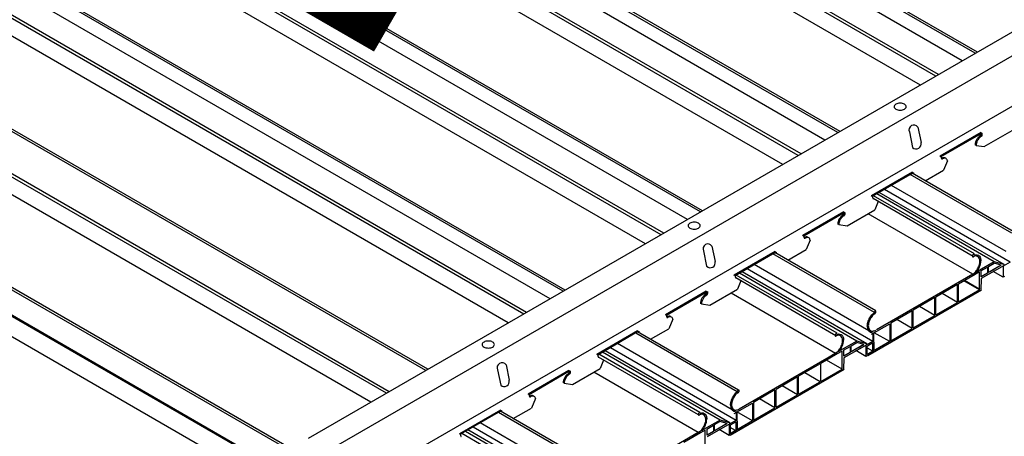
# Model space of a CAD drawing. Units: inches. Extents: x 43244 to 51401, y -12951 to -8730.
# Drawn here: x 49254 to 49279, y -9939 to -9929 of the extents above; entities that cross this region are included whole.
import ezdxf

# ---------------------------------------------------------------- set-up
doc = ezdxf.new("R2010")
doc.units = ezdxf.units.IN
doc.header["$MEASUREMENT"] = 0
for name, color, linetype in [('Building', 1, 'Continuous'), ('Carriers', 132, 'Continuous'), ('Notes', 12, 'Continuous'), ('Plasline', 253, 'Continuous')]:
    doc.layers.add(name, color=color, linetype=linetype)

# ---------------------------------------------------------------- blocks, each defined once
blk = doc.blocks.new('A$C59D53ECA')
at = {"layer": 'Plasline'}
for p, q in [((3.411, 2.304), (3.109, 2.13)), ((3.411, 2.304), (3.23, 2.355)), ((0.172, 0.346), (0.033, 0.266)), ((0.172, 0.133), (0.033, 0.213))]:
    blk.add_line(p, q, dxfattribs=at)
at = {"layer": 'Plasline', "linetype": 'Continuous'}
blk.add_line((0.172, 0.133), (0.033, 0.053), dxfattribs=at)

msp = doc.modelspace()

# ---------------------------------------------------------------- linework, layer by layer
at = {"layer": 'Building'}
for p, q in [((49270.7182, -9934.0083), (49241.38415, -9917.07228)), ((49267.2541, -9936.0083), (49237.92005, -9919.07228)), ((49277.6522, -9930.00496), (49271.76261, -9926.60461)), ((49274.18809, -9932.00496), (49268.29851, -9928.60461))]:
    msp.add_line(p, q, dxfattribs=at)
at = {"layer": 'Carriers'}
for p, q in [((49276.53276, -9931.67709), (49276.61233, -9932.06588)), ((49276.31928, -9931.80034), (49276.39885, -9932.18913)), ((49278.12183, -9931.84632), (49278.12183, -9931.81632)), ((49278.15795, -9931.86718), (49278.15795, -9931.83718)), ((49278.0012, -9932.13868), (49278.20837, -9932.16907)), ((49277.12392, -9932.43318), (49277.08866, -9932.41282)), ((49277.12392, -9932.46418), (49277.12392, -9932.43318)), ((49277.2777, -9932.52663), (49277.17535, -9932.76548)), ((49276.38978, -9932.84632), (49276.38978, -9932.81632)), ((49276.4259, -9932.86718), (49276.4259, -9932.83718)), ((49275.39187, -9933.43318), (49275.35661, -9933.41282)), ((49275.39187, -9933.46418), (49275.39187, -9933.43318)), ((49275.53219, -9933.55803), (49275.4433, -9933.76548)), ((49274.65773, -9933.84632), (49274.65773, -9933.81632)), ((49274.69385, -9933.86718), (49274.69385, -9933.83718)), ((49274.5371, -9934.13868), (49274.74427, -9934.16907)), ((49273.65982, -9934.43318), (49273.62456, -9934.41282)), ((49273.65982, -9934.46418), (49273.65982, -9934.43318)), ((49271.3366, -9934.67709), (49271.41618, -9935.06588)), ((49273.8136, -9934.52663), (49273.71125, -9934.76548)), ((49271.12313, -9934.80034), (49271.2027, -9935.18913)), ((49272.92567, -9934.84632), (49272.92567, -9934.81632)), ((49272.9618, -9934.86718), (49272.9618, -9934.83718)), ((49271.92777, -9935.43318), (49271.89251, -9935.41282)), ((49271.92777, -9935.46418), (49271.92777, -9935.43318)), ((49272.06809, -9935.55803), (49271.9792, -9935.76548)), ((49271.19362, -9935.84632), (49271.19362, -9935.81632)), ((49271.22975, -9935.86718), (49271.22975, -9935.83718)), ((49271.073, -9936.13868), (49271.28017, -9936.16907)), ((49270.19572, -9936.43318), (49270.16046, -9936.41282)), ((49270.19572, -9936.46418), (49270.19572, -9936.43318)), ((49270.3495, -9936.52663), (49270.24715, -9936.76548)), ((49269.46157, -9936.84632), (49269.46157, -9936.81632)), ((49269.4977, -9936.86718), (49269.4977, -9936.83718)), ((49268.46367, -9937.43318), (49268.42841, -9937.41282)), ((49268.46367, -9937.46418), (49268.46367, -9937.43318)), ((49268.60399, -9937.55803), (49268.5151, -9937.76548)), ((49265.92698, -9937.80034), (49266.00655, -9938.18913)), ((49266.14045, -9937.67709), (49266.22002, -9938.06588)), ((49267.72952, -9937.84632), (49267.72952, -9937.81632)), ((49267.76565, -9937.86718), (49267.76565, -9937.83718)), ((49267.6089, -9938.13868), (49267.81607, -9938.16907)), ((49266.73161, -9938.43318), (49266.69635, -9938.41282)), ((49266.73161, -9938.46418), (49266.73161, -9938.43318)), ((49266.8854, -9938.52663), (49266.78305, -9938.76548)), ((49265.99747, -9938.84632), (49265.99747, -9938.81632)), ((49266.0336, -9938.86718), (49266.0336, -9938.83718)), ((49264.99956, -9939.43318), (49264.9643, -9939.41282)), ((49264.99956, -9939.46418), (49264.99956, -9939.43318))]:
    msp.add_line(p, q, dxfattribs=at)
for points in [[(49261.15985, -9939.52682), (49299.26497, -9917.52682)], [(49299.78459, -9917.82682), (49261.67947, -9939.82682)], [(49300.01668, -9918.96082), (49261.91156, -9940.96082)], [(49278.12183, -9931.81632), (49277.08866, -9932.41282)], [(49278.12183, -9931.84632), (49277.11464, -9932.42782)], [(49278.12183, -9931.81632), (49278.15795, -9931.83718)], [(49278.12183, -9931.84632), (49278.13197, -9931.85218)], [(49278.20837, -9932.16907), (49278.9074, -9931.76548)], [(49278.0012, -9932.13868), (49277.97522, -9932.12368)], [(49276.38978, -9932.81632), (49275.35661, -9933.41282)], [(49276.38978, -9932.84632), (49275.38259, -9933.42782)], [(49276.38978, -9932.81632), (49276.4259, -9932.83718)], [(49276.38978, -9932.84632), (49276.39992, -9932.85218)], [(49276.71604, -9933.03067), (49277.17535, -9932.76548)], [(49274.65773, -9933.81632), (49273.62456, -9934.41282)], [(49274.65773, -9933.84632), (49273.65054, -9934.42782)], [(49274.65773, -9933.81632), (49274.69385, -9933.83718)], [(49274.65773, -9933.84632), (49274.66787, -9933.85218)], [(49274.74427, -9934.16907), (49275.4433, -9933.76548)], [(49274.5371, -9934.13868), (49274.51112, -9934.12368)], [(49272.92567, -9934.81632), (49271.89251, -9935.41282)], [(49272.92567, -9934.84632), (49271.91849, -9935.42782)], [(49272.92567, -9934.81632), (49272.9618, -9934.83718)], [(49272.92567, -9934.84632), (49272.93582, -9934.85218)], [(49273.25194, -9935.03067), (49273.71125, -9934.76548)], [(49271.19362, -9935.81632), (49270.16046, -9936.41282)], [(49271.19362, -9935.84632), (49270.18644, -9936.42782)], [(49271.19362, -9935.81632), (49271.22975, -9935.83718)], [(49271.19362, -9935.84632), (49271.20377, -9935.85218)], [(49271.28017, -9936.16907), (49271.9792, -9935.76548)], [(49271.073, -9936.13868), (49271.04702, -9936.12368)], [(49269.46157, -9936.81632), (49268.42841, -9937.41282)], [(49269.46157, -9936.84632), (49268.45439, -9937.42782)], [(49269.46157, -9936.81632), (49269.4977, -9936.83718)], [(49269.46157, -9936.84632), (49269.47172, -9936.85218)], [(49269.78784, -9937.03067), (49270.24715, -9936.76548)], [(49267.72952, -9937.81632), (49266.69635, -9938.41282)], [(49267.72952, -9937.84632), (49266.72233, -9938.42782)], [(49267.72952, -9937.81632), (49267.76565, -9937.83718)], [(49267.72952, -9937.84632), (49267.73967, -9937.85218)], [(49267.81607, -9938.16907), (49268.5151, -9937.76548)], [(49267.6089, -9938.13868), (49267.58292, -9938.12368)], [(49265.99747, -9938.81632), (49264.9643, -9939.41282)], [(49265.99747, -9938.84632), (49264.99028, -9939.42782)], [(49265.99747, -9938.81632), (49266.0336, -9938.83718)], [(49265.99747, -9938.84632), (49266.00762, -9938.85218)], [(49266.32374, -9939.03067), (49266.78305, -9938.76548)]]:
    msp.add_lwpolyline(points, dxfattribs=at)
for points in [[(49276.08588, -9931.07438, 0.05875187), (49276.02441, -9931.08162, 0.07234108), (49275.97763, -9931.10026, 0.10661705), (49275.94272, -9931.13189, 0.15685122), (49275.93279, -9931.16276, 0.15685122), (49275.94272, -9931.19364, 0.10661705), (49275.97763, -9931.22526, 0.07234108), (49276.02441, -9931.2439, 0.05875187), (49276.08588, -9931.25115, 0.05875187), (49276.14735, -9931.2439, 0.07234108), (49276.19414, -9931.22526, 0.10661705), (49276.22905, -9931.19364, 0.15685122), (49276.23898, -9931.16276, 0.15685122), (49276.22905, -9931.13189, 0.10661705), (49276.19414, -9931.10026, 0.07234108), (49276.14735, -9931.08162, 0.05875187)], [(49270.88973, -9934.07438, 0.05875187), (49270.82826, -9934.08162, 0.07234108), (49270.78148, -9934.10026, 0.10661705), (49270.74657, -9934.13189, 0.15685122), (49270.73664, -9934.16276, 0.15685122), (49270.74657, -9934.19364, 0.10661705), (49270.78148, -9934.22526, 0.07234108), (49270.82826, -9934.2439, 0.05875187), (49270.88973, -9934.25115, 0.05875187), (49270.9512, -9934.2439, 0.07234108), (49270.99798, -9934.22526, 0.10661705), (49271.03289, -9934.19364, 0.15685122), (49271.04282, -9934.16276, 0.15685122), (49271.03289, -9934.13189, 0.10661705), (49270.99798, -9934.10026, 0.07234108), (49270.9512, -9934.08162, 0.05875187)], [(49265.69358, -9937.07438, 0.05875187), (49265.63211, -9937.08162, 0.07234108), (49265.58533, -9937.10026, 0.10661705), (49265.55042, -9937.13189, 0.15685122), (49265.54049, -9937.16276, 0.15685122), (49265.55042, -9937.19364, 0.10661705), (49265.58533, -9937.22526, 0.07234108), (49265.63211, -9937.2439, 0.05875187), (49265.69358, -9937.25115, 0.05875187), (49265.75505, -9937.2439, 0.07234108), (49265.80183, -9937.22526, 0.10661705), (49265.83674, -9937.19364, 0.15685122), (49265.84667, -9937.16276, 0.15685122), (49265.83674, -9937.13189, 0.10661705), (49265.80183, -9937.10026, 0.07234108), (49265.75505, -9937.08162, 0.05875187)]]:
    msp.add_lwpolyline(points, format="xyb", close=True, dxfattribs=at)
for points in [[(49278.10513, -9931.89868, 0.07234108), (49278.05769, -9931.93611, 0.05875187), (49278.01327, -9931.99564, 0.05875187)], [(49278.13111, -9931.91368, 0.07234108), (49278.08367, -9931.95111, 0.05875187), (49278.03925, -9932.01064, 0.05875187)], [(49278.10513, -9931.89868, 0.07234108), (49278.11493, -9931.89094, 0.05875187), (49278.12411, -9931.87864, 0.05875187), (49278.13018, -9931.86454, 0.07234108), (49278.13197, -9931.85218, 0.00876078)], [(49278.13111, -9931.91368, 0.07234108), (49278.14091, -9931.90594, 0.05875187), (49278.15009, -9931.89364, 0.05875187), (49278.15616, -9931.87954, 0.07234108), (49278.15795, -9931.86718, 0.10661705)], [(49278.01327, -9931.99564, 0.05875187), (49277.98392, -9932.06388, 0.07234108), (49277.97522, -9932.12368, 0.10661705)], [(49278.03925, -9932.01064, 0.05875187), (49278.0099, -9932.07888, 0.07234108), (49278.0012, -9932.13868, 0.10661705)], [(49277.22873, -9932.46463, 0.05962775), (49277.21664, -9932.45558, 0.15685122), (49277.17859, -9932.44737, 0.10661705), (49277.12479, -9932.46468, 0.07234108)], [(49277.12392, -9932.46418, 0.10661705), (49277.12638, -9932.4756, 0.15685122), (49277.13178, -9932.48156, 0.15685122), (49277.13965, -9932.48325, 0.10661705), (49277.15077, -9932.47968, 0.07234108)], [(49277.2777, -9932.52663, 0.05356499), (49277.26875, -9932.49943, 0.15685122), (49277.24262, -9932.47058, 0.15685122), (49277.20457, -9932.46237, 0.10661705), (49277.15077, -9932.47968, 0.07234108)], [(49275.39187, -9933.46418, 0.10661705), (49275.39433, -9933.4756, 0.15685122), (49275.39973, -9933.48156, 0.15685122)], [(49274.64102, -9933.89868, 0.07234108), (49274.59358, -9933.93611, 0.05875187), (49274.54917, -9933.99564, 0.05875187)], [(49274.667, -9933.91368, 0.07234108), (49274.61956, -9933.95111, 0.05875187), (49274.57515, -9934.01064, 0.05875187)], [(49274.64102, -9933.89868, 0.07234108), (49274.65083, -9933.89094, 0.05875187), (49274.66001, -9933.87864, 0.05875187), (49274.66607, -9933.86454, 0.07234108), (49274.66787, -9933.85218, 0.00876078)], [(49274.667, -9933.91368, 0.07234108), (49274.67681, -9933.90594, 0.05875187), (49274.68599, -9933.89364, 0.05875187), (49274.69205, -9933.87954, 0.07234108), (49274.69385, -9933.86718, 0.10661705)], [(49274.54917, -9933.99564, 0.05875187), (49274.51982, -9934.06388, 0.07234108), (49274.51112, -9934.12368, 0.10661705)], [(49274.57515, -9934.01064, 0.05875187), (49274.5458, -9934.07888, 0.07234108), (49274.5371, -9934.13868, 0.10661705)], [(49273.65982, -9934.46418, 0.10661705), (49273.66228, -9934.4756, 0.15685122), (49273.66768, -9934.48156, 0.15685122), (49273.67554, -9934.48325, 0.10661705), (49273.68666, -9934.47968, 0.07234108)], [(49273.76463, -9934.46463, 0.05962775), (49273.75254, -9934.45558, 0.15685122), (49273.71449, -9934.44737, 0.10661705), (49273.66068, -9934.46468, 0.07234108)], [(49273.8136, -9934.52663, 0.05356499), (49273.80465, -9934.49943, 0.15685122), (49273.77852, -9934.47058, 0.15685122), (49273.74047, -9934.46237, 0.10661705), (49273.68666, -9934.47968, 0.07234108)], [(49271.92777, -9935.46418, 0.10661705), (49271.93023, -9935.4756, 0.15685122), (49271.93563, -9935.48156, 0.15685122)], [(49271.17692, -9935.89868, 0.07234108), (49271.12948, -9935.93611, 0.05875187), (49271.08507, -9935.99564, 0.05875187)], [(49271.2029, -9935.91368, 0.07234108), (49271.15546, -9935.95111, 0.05875187), (49271.11105, -9936.01064, 0.05875187)], [(49271.17692, -9935.89868, 0.07234108), (49271.18673, -9935.89094, 0.05875187), (49271.19591, -9935.87864, 0.05875187), (49271.20197, -9935.86454, 0.07234108), (49271.20377, -9935.85218, 0.00876078)], [(49271.2029, -9935.91368, 0.07234108), (49271.21271, -9935.90594, 0.05875187), (49271.22189, -9935.89364, 0.05875187), (49271.22795, -9935.87954, 0.07234108), (49271.22975, -9935.86718, 0.10661705)], [(49271.08507, -9935.99564, 0.05875187), (49271.05572, -9936.06388, 0.07234108), (49271.04702, -9936.12368, 0.10661705)], [(49271.11105, -9936.01064, 0.05875187), (49271.0817, -9936.07888, 0.07234108), (49271.073, -9936.13868, 0.10661705)], [(49270.19572, -9936.46418, 0.10661705), (49270.19818, -9936.4756, 0.15685122), (49270.20358, -9936.48156, 0.15685122), (49270.21144, -9936.48325, 0.10661705), (49270.22256, -9936.47968, 0.07234108)], [(49270.30053, -9936.46463, 0.05962775), (49270.28844, -9936.45558, 0.15685122), (49270.25039, -9936.44737, 0.10661705), (49270.19658, -9936.46468, 0.07234108)], [(49270.3495, -9936.52663, 0.05356499), (49270.34055, -9936.49943, 0.15685122), (49270.31442, -9936.47058, 0.15685122), (49270.27637, -9936.46237, 0.10661705), (49270.22256, -9936.47968, 0.07234108)], [(49268.46367, -9937.46418, 0.10661705), (49268.46613, -9937.4756, 0.15685122), (49268.47153, -9937.48156, 0.15685122)], [(49267.71282, -9937.89868, 0.07234108), (49267.66538, -9937.93611, 0.05875187), (49267.62097, -9937.99564, 0.05875187)], [(49267.7388, -9937.91368, 0.07234108), (49267.69136, -9937.95111, 0.05875187), (49267.64695, -9938.01064, 0.05875187)], [(49267.71282, -9937.89868, 0.07234108), (49267.72263, -9937.89094, 0.05875187), (49267.7318, -9937.87864, 0.05875187), (49267.73787, -9937.86454, 0.07234108), (49267.73967, -9937.85218, 0.00876078)], [(49267.7388, -9937.91368, 0.07234108), (49267.74861, -9937.90594, 0.05875187), (49267.75779, -9937.89364, 0.05875187), (49267.76385, -9937.87954, 0.07234108), (49267.76565, -9937.86718, 0.10661705)], [(49267.62097, -9937.99564, 0.05875187), (49267.59161, -9938.06388, 0.07234108), (49267.58292, -9938.12368, 0.10661705)], [(49267.64695, -9938.01064, 0.05875187), (49267.6176, -9938.07888, 0.07234108), (49267.6089, -9938.13868, 0.10661705)], [(49266.73161, -9938.46418, 0.10661705), (49266.73408, -9938.4756, 0.15685122), (49266.73948, -9938.48156, 0.15685122), (49266.74734, -9938.48325, 0.10661705), (49266.75846, -9938.47968, 0.07234108)], [(49266.83643, -9938.46463, 0.05962775), (49266.82434, -9938.45558, 0.15685122), (49266.78629, -9938.44737, 0.10661705), (49266.73248, -9938.46468, 0.07234108)], [(49266.8854, -9938.52663, 0.05356499), (49266.87645, -9938.49943, 0.15685122), (49266.85032, -9938.47058, 0.15685122), (49266.81227, -9938.46237, 0.10661705), (49266.75846, -9938.47968, 0.07234108)], [(49264.99956, -9939.46418, 0.10661705), (49265.00203, -9939.4756, 0.15685122), (49265.00743, -9939.48156, 0.15685122)]]:
    msp.add_lwpolyline(points, format="xyb", dxfattribs=at)
for centre, radius, start, end in [((49276.43129, -9931.74785), 0.1237, 34.88959, 205.11041), ((49276.48823, -9932.09744), 0.12805, 225.735496, 14.264504), ((49271.23514, -9934.74785), 0.1237, 34.88959, 205.11041), ((49271.29208, -9935.09744), 0.12805, 225.735496, 14.264504), ((49266.03899, -9937.74785), 0.1237, 34.88959, 205.11041), ((49266.09592, -9938.09744), 0.12805, 225.735496, 14.264504)]:
    msp.add_arc(centre, radius, start, end, dxfattribs=at)
at = {"layer": 'Notes', "ltscale": 12}
msp.add_lwpolyline([(49255.18891, -9924.60197, 1.33333, 1.33333, 0), (49263.14337, -9929.19448, 0, 0, 0)], format="xyseb", dxfattribs=at)
at = {"layer": 'Plasline'}
for p, q in [((49264.87793, -9942.89563), (49190.73204, -9900.08748)), ((49264.87793, -9942.92261), (49190.73204, -9900.11446)), ((49264.87793, -9943.43972), (49190.73204, -9900.63157)), ((49273.51514, -9932.39349), (49244.22282, -9915.48156)), ((49273.58452, -9932.35344), (49244.25047, -9915.41741)), ((49273.12527, -9932.61859), (49244.10471, -9915.86356)), ((49271.09968, -9933.78806), (49241.76611, -9916.85231)), ((49270.05104, -9934.39349), (49240.75872, -9917.48156)), ((49270.12042, -9934.35344), (49240.78637, -9917.41741)), ((49269.66116, -9934.61859), (49240.64061, -9917.86356)), ((49267.63558, -9935.78806), (49238.30201, -9918.85231)), ((49266.58694, -9936.39349), (49237.29461, -9919.48156)), ((49266.65632, -9936.35344), (49237.32226, -9919.41741)), ((49266.19706, -9936.61859), (49237.17651, -9919.86356)), ((49264.17148, -9937.78806), (49234.83791, -9920.85231)), ((49263.12284, -9938.39349), (49233.83051, -9921.48156)), ((49263.19222, -9938.35344), (49233.85816, -9921.41741)), ((49262.73296, -9938.61859), (49233.71241, -9921.86356)), ((49261.03859, -9939.97928), (49231.3738, -9922.85231)), ((49278.03367, -9929.78472), (49272.13481, -9926.37901)), ((49277.05441, -9930.35009), (49271.16482, -9926.94974)), ((49276.98503, -9930.39015), (49271.13771, -9927.01419)), ((49276.59516, -9930.61524), (49271.02835, -9927.40125)), ((49274.56957, -9931.78472), (49268.67071, -9928.37901)), ((49278.93806, -9934.31355), (49276.38978, -9932.8423)), ((49278.76046, -9934.81823), (49275.8674, -9933.14792)), ((49277.95646, -9934.87797), (49275.41366, -9933.40988)), ((49277.9568, -9934.87777), (49275.414, -9933.40969)), ((49278.45819, -9935.07637), (49275.4927, -9933.36425)), ((49278.7055, -9935.14228), (49275.55928, -9933.32581)), ((49278.85897, -9935.08333), (49275.68706, -9933.25203)), ((49277.92696, -9934.94065), (49275.39973, -9933.48156)), ((49277.91912, -9935.38632), (49275.28163, -9933.86356)), ((49275.47395, -9936.31355), (49272.92567, -9934.8423)), ((49275.2967, -9936.81803), (49272.40363, -9935.14772)), ((49278.45819, -9935.07637), (49277.98005, -9935.35099)), ((49278.7055, -9935.16974), (49278.12844, -9935.49929)), ((49278.3153, -9935.19171), (49278.45269, -9935.11239)), ((49278.7055, -9935.14228), (49278.45819, -9935.07637)), ((49278.85897, -9935.08333), (49278.68612, -9935.18312)), ((49278.68612, -9935.18312), (49278.68612, -9935.46459)), ((49278.7055, -9935.16974), (49278.7055, -9935.14228)), ((49274.4927, -9936.87777), (49271.9499, -9935.40969)), ((49274.99442, -9937.07618), (49272.02894, -9935.36405)), ((49275.24174, -9937.14209), (49272.09551, -9935.32561)), ((49275.3952, -9937.08314), (49272.2233, -9935.25184)), ((49277.91912, -9935.38632), (49275.48602, -9936.79107)), ((49277.98005, -9935.35099), (49277.75472, -9935.48281)), ((49278.08297, -9935.32733), (49277.96272, -9935.40167)), ((49278.08297, -9935.78187), (49278.08297, -9935.32733)), ((49278.11745, -9935.30705), (49278.28782, -9935.20869)), ((49278.12844, -9935.45717), (49278.12844, -9935.30071)), ((49278.28782, -9935.36515), (49278.12844, -9935.45717)), ((49278.28782, -9935.20869), (49278.28782, -9935.36515)), ((49278.3153, -9935.34647), (49278.3153, -9935.19171)), ((49278.33178, -9935.33695), (49278.3153, -9935.34647)), ((49278.45269, -9935.26714), (49278.33178, -9935.33695)), ((49278.68612, -9935.46459), (49278.43071, -9935.31713)), ((49274.46286, -9936.94065), (49271.93563, -9935.48156)), ((49277.53125, -9935.65078), (49276.98683, -9935.9651)), ((49278.08297, -9935.78187), (49277.68877, -9935.55428)), ((49278.0971, -9935.77372), (49277.70771, -9935.5489)), ((49278.12844, -9935.49929), (49278.12024, -9935.79427)), ((49278.72021, -9935.44788), (49278.68651, -9935.46734)), ((49274.45502, -9937.38632), (49271.81753, -9935.86356)), ((49277.53125, -9936.10041), (49277.14186, -9935.8756)), ((49276.96085, -9935.9801), (49276.41643, -9936.29442)), ((49276.39045, -9936.30942), (49275.84604, -9936.62374)), ((49276.96085, -9936.42973), (49276.57146, -9936.20492)), ((49276.39045, -9936.75905), (49276.00107, -9936.53423)), ((49272.00985, -9938.31355), (49269.46157, -9936.8423)), ((49275.3952, -9936.87051), (49275.3952, -9937.08314)), ((49275.42172, -9937.10541), (49275.42172, -9936.8626)), ((49275.82006, -9937.08836), (49275.43067, -9936.86355)), ((49271.84605, -9938.81026), (49268.95299, -9937.13995)), ((49274.99442, -9937.07618), (49274.51628, -9937.3508)), ((49275.24174, -9937.16955), (49274.66467, -9937.49909)), ((49274.85153, -9937.19152), (49274.98893, -9937.11219)), ((49275.24174, -9937.14209), (49274.99442, -9937.07618)), ((49275.17029, -9937.16333), (49275.0219, -9937.12012)), ((49275.0219, -9937.249), (49275.17029, -9937.16333)), ((49275.3952, -9937.08314), (49275.22236, -9937.18293)), ((49275.24174, -9937.16955), (49275.24174, -9937.14209)), ((49275.39467, -9937.33396), (49275.39467, -9937.12102)), ((49275.42172, -9937.10541), (49275.42172, -9937.31835)), ((49271.02859, -9938.87777), (49268.4858, -9937.40969)), ((49271.54378, -9939.06841), (49268.57829, -9937.35628)), ((49271.79109, -9939.13432), (49268.64487, -9937.31784)), ((49271.94456, -9939.07537), (49268.77265, -9937.24407)), ((49274.45502, -9937.38632), (49272.02192, -9938.79107)), ((49274.51628, -9937.3508), (49274.29095, -9937.48262)), ((49274.6192, -9937.32714), (49274.49896, -9937.40148)), ((49274.6192, -9937.78168), (49274.6192, -9937.32714)), ((49274.65368, -9937.30686), (49274.82405, -9937.2085)), ((49274.66467, -9937.45697), (49274.66467, -9937.30051)), ((49274.82405, -9937.36496), (49274.66467, -9937.45697)), ((49274.82405, -9937.2085), (49274.82405, -9937.36496)), ((49274.85153, -9937.34627), (49274.85153, -9937.19152)), ((49274.86802, -9937.33675), (49274.85153, -9937.34627)), ((49274.98893, -9937.26695), (49274.86802, -9937.33675)), ((49275.22236, -9937.4644), (49274.96694, -9937.31693)), ((49275.22236, -9937.18293), (49275.22236, -9937.4644)), ((49275.25562, -9937.41424), (49275.25562, -9937.2013)), ((49275.39467, -9937.33396), (49275.33517, -9937.2996)), ((49270.99875, -9938.94065), (49268.47153, -9937.48156)), ((49274.06714, -9937.65078), (49273.52273, -9937.9651)), ((49274.6192, -9937.78168), (49274.225, -9937.55409)), ((49274.66467, -9937.49909), (49274.65648, -9937.79408)), ((49275.25644, -9937.44769), (49275.22275, -9937.46714)), ((49270.99091, -9939.38632), (49268.35343, -9937.86356)), ((49274.06714, -9938.10041), (49273.67776, -9937.8756)), ((49273.49675, -9937.9801), (49272.95233, -9938.29442)), ((49272.92635, -9938.30942), (49272.38194, -9938.62374)), ((49273.49675, -9938.42973), (49273.10736, -9938.20492)), ((49272.92635, -9938.75905), (49272.53697, -9938.53423)), ((49268.54575, -9940.31355), (49265.99747, -9938.8423)), ((49271.94456, -9938.86274), (49271.94456, -9939.07537)), ((49272.35596, -9939.08836), (49271.96657, -9938.86355)), ((49271.97107, -9939.09764), (49271.97107, -9938.85484)), ((49268.38229, -9940.81007), (49265.48922, -9939.13976)), ((49271.54378, -9939.06841), (49271.06564, -9939.34303)), ((49271.40089, -9939.18375), (49271.53828, -9939.10442)), ((49271.71965, -9939.15556), (49271.41737, -9939.32898)), ((49271.71965, -9939.15556), (49271.53828, -9939.10442)), ((49271.79109, -9939.13432), (49271.54378, -9939.06841)), ((49271.94456, -9939.07537), (49271.77171, -9939.17516)), ((49271.79109, -9939.16178), (49271.79109, -9939.13432)), ((49271.94403, -9939.32619), (49271.94403, -9939.11325)), ((49271.97107, -9939.09764), (49271.97107, -9939.31058)), ((49268.08001, -9941.06821), (49265.11453, -9939.35609)), ((49268.32733, -9941.13412), (49265.18111, -9939.31765)), ((49268.48079, -9941.07517), (49265.30889, -9939.24387)), ((49270.99091, -9939.38632), (49268.55782, -9940.79107)), ((49271.06564, -9939.34303), (49270.84031, -9939.47485)), ((49271.16856, -9939.31937), (49271.04831, -9939.39371)), ((49271.16856, -9939.77391), (49271.16856, -9939.31937)), ((49271.20304, -9939.29909), (49271.37341, -9939.20073)), ((49271.79109, -9939.16178), (49271.21403, -9939.49133)), ((49271.21403, -9939.44921), (49271.21403, -9939.29274)), ((49271.37341, -9939.35719), (49271.21403, -9939.44921)), ((49271.37341, -9939.20073), (49271.37341, -9939.35719)), ((49271.40089, -9939.3385), (49271.40089, -9939.18375)), ((49271.41737, -9939.32898), (49271.40089, -9939.3385)), ((49271.77171, -9939.45663), (49271.5163, -9939.30917)), ((49271.77171, -9939.17516), (49271.77171, -9939.45663)), ((49271.80498, -9939.40647), (49271.80498, -9939.19353)), ((49267.56449, -9940.87777), (49265.02169, -9939.40969)), ((49271.8058, -9939.43992), (49271.7721, -9939.45937))]:
    msp.add_line(p, q, dxfattribs=at)
at = {"layer": 'Plasline', "linetype": 'Continuous'}
for p, q in [((49277.97685, -9935.39351), (49277.55723, -9935.63578)), ((49277.53125, -9936.10041), (49277.53125, -9935.65078)), ((49277.55723, -9936.08541), (49277.55723, -9935.63578)), ((49277.55723, -9936.08541), (49278.0971, -9935.77372)), ((49276.96085, -9936.42973), (49276.96085, -9935.9801)), ((49276.98683, -9936.41473), (49276.98683, -9935.9651)), ((49276.98683, -9936.41473), (49277.53125, -9936.10041)), ((49276.39045, -9936.75905), (49276.39045, -9936.30942)), ((49276.41643, -9936.74405), (49276.41643, -9936.29442)), ((49275.36506, -9936.90143), (49275.82006, -9936.63874)), ((49275.82006, -9936.63874), (49275.82006, -9937.08836)), ((49275.82006, -9936.63874), (49275.82006, -9937.08836)), ((49275.84604, -9936.62374), (49275.84604, -9937.07336)), ((49276.41643, -9936.74405), (49276.96085, -9936.42973)), ((49275.84604, -9937.07336), (49276.39045, -9936.75905)), ((49275.82006, -9937.08836), (49275.30023, -9937.38848)), ((49274.49896, -9937.40148), (49274.07933, -9937.64375)), ((49275.31033, -9937.38265), (49275.25562, -9937.41424)), ((49275.39467, -9937.33396), (49275.33628, -9937.36767)), ((49274.07933, -9938.09337), (49274.07933, -9937.64375)), ((49274.07933, -9938.09337), (49274.6192, -9937.78168)), ((49273.49675, -9938.42973), (49273.49675, -9937.9801)), ((49273.52273, -9938.41473), (49273.52273, -9937.9651)), ((49273.52273, -9938.41473), (49274.06714, -9938.10041)), ((49272.92635, -9938.75905), (49272.92635, -9938.30942)), ((49272.95233, -9938.74405), (49272.95233, -9938.29442)), ((49271.90096, -9938.90143), (49272.35596, -9938.63874)), ((49272.35596, -9938.63874), (49272.35596, -9939.08836)), ((49272.35596, -9938.63874), (49272.35596, -9939.08836)), ((49272.38194, -9938.62374), (49272.38194, -9939.07336)), ((49272.95233, -9938.74405), (49273.49675, -9938.42973)), ((49272.38194, -9939.07336), (49272.92635, -9938.75905)), ((49272.35596, -9939.08836), (49271.83613, -9939.38848)), ((49271.04865, -9939.39351), (49270.62902, -9939.63578)), ((49271.85969, -9939.37489), (49271.80498, -9939.40647)), ((49271.94403, -9939.32619), (49271.88564, -9939.3599))]:
    msp.add_line(p, q, dxfattribs=at)
at = {"layer": 'Plasline'}
for points in [[(49271.04601, -9933.81905), (49241.71196, -9916.88302)], [(49267.58191, -9935.81905), (49238.24785, -9918.88302)], [(49264.11781, -9937.81905), (49234.78375, -9920.88302)], [(49261.02421, -9940.03295), (49231.31965, -9922.88302)], [(49277.98, -9929.8157), (49272.09042, -9926.41535)], [(49274.5159, -9931.8157), (49268.62631, -9928.41535)], [(49278.90163, -9934.35449), (49276.34005, -9932.87556)], [(49275.43753, -9936.35449), (49272.87595, -9934.87556)], [(49275.27023, -9937.43972), (49278.13437, -9935.78611)], [(49271.97342, -9938.35449), (49269.41184, -9936.87556)], [(49271.79234, -9939.44769), (49274.65648, -9937.79408)], [(49271.80613, -9939.43972), (49274.67027, -9937.78611)], [(49268.50932, -9940.35449), (49265.94774, -9938.87556)]]:
    msp.add_lwpolyline(points, dxfattribs=at)
for points in [[(49277.90499, -9935.39448, 0.07234108), (49277.97457, -9935.33957, 0.05875187), (49278.03971, -9935.25226, 0.05875187), (49278.08276, -9935.15218, 0.07234108), (49278.09551, -9935.06448, 0.10661705), (49278.07804, -9934.98344, 0.15685122), (49278.03971, -9934.94113, 0.15685122), (49277.98391, -9934.92909, 0.05428953), (49277.94225, -9934.93785, 0.07234108)], [(49277.91329, -9934.90808, 0.05875187), (49277.90762, -9934.92127, 0.07234108), (49277.90594, -9934.93283, 0.10661705), (49277.90824, -9934.94352, 0.15685122), (49277.91329, -9934.94909, 0.15685122), (49277.92065, -9934.95068, 0.10661705), (49277.93105, -9934.94733, 0.07234108), (49277.94022, -9934.9401, 0.01233352), (49277.94225, -9934.93785, 0.05875187)], [(49277.95617, -9934.90355, 0.10386308), (49277.95386, -9934.89315, 0.15685122), (49277.94881, -9934.88758, 0.15685122), (49277.94146, -9934.88599, 0.10661705), (49277.93105, -9934.88933, 0.07234108), (49277.92188, -9934.89657, 0.05875187), (49277.91329, -9934.90808, 0.05875187)], [(49277.95617, -9934.90355, -0.04331102), (49277.99414, -9934.89643, -0.15685122), (49278.05755, -9934.91011, -0.15685122), (49278.1011, -9934.95819, -0.10661705), (49278.12096, -9935.05028, -0.07234108)], [(49275.25572, -9936.70369, -0.07234108), (49275.27022, -9936.60402, -0.05875187), (49275.31913, -9936.4903, -0.05875187), (49275.39316, -9936.39108, -0.02995452), (49275.42373, -9936.36245, -0.10661705)], [(49275.43262, -9936.38554, 0.03324418), (49275.40254, -9936.41334, 0.05875187), (49275.3373, -9936.50079, 0.05875187)], [(49275.43079, -9936.34366, 0.08238925), (49275.42373, -9936.36245, 0.07234108)], [(49275.43262, -9936.38554, 0.11475973), (49275.43814, -9936.38626, 0.10661705), (49275.44855, -9936.38292, 0.07234108), (49275.45772, -9936.37568, 0.05875187), (49275.4663, -9936.36417, 0.05875187), (49275.47198, -9936.35098, 0.07234108), (49275.47366, -9936.33942, 0.10661705), (49275.47136, -9936.32873, 0.15685122), (49275.4663, -9936.32316, 0.15685122), (49275.45895, -9936.32157, 0.10661705), (49275.44855, -9936.32492, 0.07234108), (49275.43937, -9936.33215, 0.05875187), (49275.43079, -9936.34366, 0.05875187)], [(49275.3373, -9936.50079, 0.05875187), (49275.29418, -9936.60102, 0.07234108), (49275.28141, -9936.68886, 0.10661705), (49275.29891, -9936.77002, 0.15685122), (49275.3373, -9936.8124, 0.15685122), (49275.39319, -9936.82445, 0.10661705), (49275.47223, -9936.79903, 0.07234108)], [(49274.44953, -9936.90789, 0.05875187), (49274.44385, -9936.92108, 0.07234108), (49274.44217, -9936.93264, 0.10661705), (49274.44448, -9936.94332, 0.15685122), (49274.44953, -9936.9489, 0.15685122), (49274.45688, -9936.95049, 0.10661705), (49274.46729, -9936.94714, 0.07234108), (49274.47646, -9936.9399, 0.01233352), (49274.47848, -9936.93766, 0.05875187)], [(49274.4924, -9936.90336, 0.10386308), (49274.4901, -9936.89296, 0.15685122), (49274.48505, -9936.88738, 0.15685122), (49274.47769, -9936.88579, 0.10661705), (49274.46729, -9936.88914, 0.07234108), (49274.45812, -9936.89638, 0.05875187), (49274.44953, -9936.90789, 0.05875187)], [(49274.4924, -9936.90336, -0.04331102), (49274.53037, -9936.89624, -0.15685122), (49274.59378, -9936.90992, -0.15685122), (49274.63734, -9936.958, -0.10661705), (49274.6572, -9937.05008, -0.07234108)], [(49274.44122, -9937.39428, 0.07234108), (49274.5108, -9937.33938, 0.05875187), (49274.57594, -9937.25206, 0.05875187), (49274.61899, -9937.15199, 0.07234108), (49274.63175, -9937.06428, 0.10661705), (49274.61427, -9936.98325, 0.15685122), (49274.57594, -9936.94094, 0.15685122), (49274.52014, -9936.9289, 0.05428953), (49274.47848, -9936.93766, 0.07234108)], [(49271.80507, -9938.69592, -0.07234108), (49271.81957, -9938.59625, -0.05875187), (49271.86849, -9938.48254, -0.05875187), (49271.94251, -9938.38331, -0.02995452), (49271.97309, -9938.35468, -0.10661705)], [(49271.80541, -9938.69573, -0.07234108), (49271.81991, -9938.59606, -0.05875187), (49271.86883, -9938.48234, -0.05875187), (49271.94285, -9938.38312, -0.02995452), (49271.97342, -9938.35449, -0.10661705)], [(49271.98198, -9938.37777, 0.03324418), (49271.95189, -9938.40557, 0.05875187), (49271.88665, -9938.49302, 0.05875187)], [(49271.98231, -9938.37758, 0.03324418), (49271.95223, -9938.40538, 0.05875187), (49271.88699, -9938.49283, 0.05875187)], [(49271.98014, -9938.33589, 0.08238925), (49271.97309, -9938.35468, 0.07234108)], [(49271.98048, -9938.3357, 0.08238925), (49271.97342, -9938.35449, 0.07234108)], [(49271.98198, -9938.37777, 0.11475973), (49271.9875, -9938.37849, 0.10661705), (49271.9979, -9938.37515, 0.07234108), (49272.00707, -9938.36791, 0.05875187), (49272.01566, -9938.3564, 0.05875187), (49272.02133, -9938.34321, 0.07234108), (49272.02302, -9938.33165, 0.10661705), (49272.02071, -9938.32096, 0.15685122), (49272.01566, -9938.31539, 0.15685122), (49272.0083, -9938.3138, 0.10661705), (49271.9979, -9938.31715, 0.07234108), (49271.98873, -9938.32438, 0.05875187), (49271.98014, -9938.33589, 0.05875187)], [(49271.98231, -9938.37758, 0.11475973), (49271.98784, -9938.3783, 0.10661705), (49271.99824, -9938.37495, 0.07234108), (49272.00741, -9938.36771, 0.05875187), (49272.016, -9938.3562, 0.05875187), (49272.02167, -9938.34301, 0.07234108), (49272.02335, -9938.33145, 0.10661705), (49272.02105, -9938.32077, 0.15685122), (49272.016, -9938.31519, 0.15685122), (49272.00864, -9938.31361, 0.10661705), (49271.99824, -9938.31695, 0.07234108), (49271.98907, -9938.32419, 0.05875187), (49271.98048, -9938.3357, 0.05875187)], [(49271.88665, -9938.49302, 0.05875187), (49271.84354, -9938.59325, 0.07234108), (49271.83076, -9938.68109, 0.10661705), (49271.84827, -9938.76225, 0.15685122), (49271.88665, -9938.80463, 0.15685122), (49271.94254, -9938.81668, 0.10661705), (49272.02158, -9938.79126, 0.07234108)], [(49270.99888, -9938.90012, 0.05875187), (49270.99321, -9938.91331, 0.07234108), (49270.99153, -9938.92487, 0.10661705), (49270.99383, -9938.93555, 0.15685122), (49270.99888, -9938.94113, 0.15685122), (49271.00624, -9938.94272, 0.10661705), (49271.01664, -9938.93937, 0.07234108), (49271.02581, -9938.93213, 0.01233352), (49271.02784, -9938.92989, 0.05875187)], [(49270.99922, -9938.89992, 0.05875187), (49270.99355, -9938.91312, 0.07234108), (49270.99187, -9938.92468, 0.10661705), (49270.99417, -9938.93536, 0.15685122), (49270.99922, -9938.94094, 0.15685122), (49271.00658, -9938.94252, 0.10661705), (49271.01698, -9938.93918, 0.07234108), (49271.02615, -9938.93194, 0.01233352), (49271.02818, -9938.92969, 0.05875187)], [(49271.04176, -9938.89559, 0.10386308), (49271.03945, -9938.88519, 0.15685122), (49271.0344, -9938.87961, 0.15685122), (49271.02705, -9938.87803, 0.10661705), (49271.01664, -9938.88137, 0.07234108), (49271.00747, -9938.88861, 0.05875187), (49270.99888, -9938.90012, 0.05875187)], [(49271.04209, -9938.89539, 0.10386308), (49271.03979, -9938.88499, 0.15685122), (49271.03474, -9938.87942, 0.15685122), (49271.02738, -9938.87783, 0.10661705), (49271.01698, -9938.88118, 0.07234108), (49271.00781, -9938.88841, 0.05875187), (49270.99922, -9938.89992, 0.05875187)], [(49271.04176, -9938.89559, -0.04331102), (49271.07973, -9938.88847, -0.15685122), (49271.14314, -9938.90215, -0.15685122), (49271.18669, -9938.95023, -0.10661705), (49271.20655, -9939.04231, -0.07234108)], [(49271.04209, -9938.89539, -0.04331102), (49271.08006, -9938.88828, -0.15685122), (49271.14348, -9938.90195, -0.15685122), (49271.18703, -9938.95003, -0.10661705), (49271.20689, -9939.04212, -0.07234108)], [(49270.99058, -9939.38651, 0.07234108), (49271.06016, -9939.33161, 0.05875187), (49271.1253, -9939.24429, 0.05875187), (49271.16835, -9939.14422, 0.07234108), (49271.1811, -9939.05651, 0.10661705), (49271.16363, -9938.97548, 0.15685122), (49271.1253, -9938.93317, 0.15685122), (49271.0695, -9938.92113, 0.05428953), (49271.02784, -9938.92989, 0.07234108)], [(49270.99091, -9939.38632, 0.07234108), (49271.06049, -9939.33142, 0.05875187), (49271.12564, -9939.2441, 0.05875187), (49271.16868, -9939.14403, 0.07234108), (49271.18144, -9939.05632, 0.10661705), (49271.16396, -9938.97528, 0.15685122), (49271.12564, -9938.93297, 0.15685122), (49271.06983, -9938.92094, 0.05428953), (49271.02818, -9938.92969, 0.07234108)]]:
    msp.add_lwpolyline(points, format="xyb", dxfattribs=at)
for centre, radius, start, end in [((49277.641, -9935.02254), 0.48076, 318.67318, 356.692141), ((49275.41655, -9936.71094), 0.16099, 177.419043, 262.380918), ((49274.17724, -9937.02234), 0.48076, 318.67318, 356.692141), ((49271.9659, -9938.70317), 0.16099, 177.419043, 262.380918), ((49270.72659, -9939.01457), 0.48076, 318.67318, 356.692141)]:
    msp.add_arc(centre, radius, start, end, dxfattribs=at)

# ---------------------------------------------------------------- block references
at = {"layer": 'Notes', "ltscale": 12}
for p in [(49275.22364, -9937.46662), (49271.75898, -9939.46695)]:
    msp.add_blockref('A$C59D53ECA', p, dxfattribs=at)

doc.saveas('drawing.dxf')
